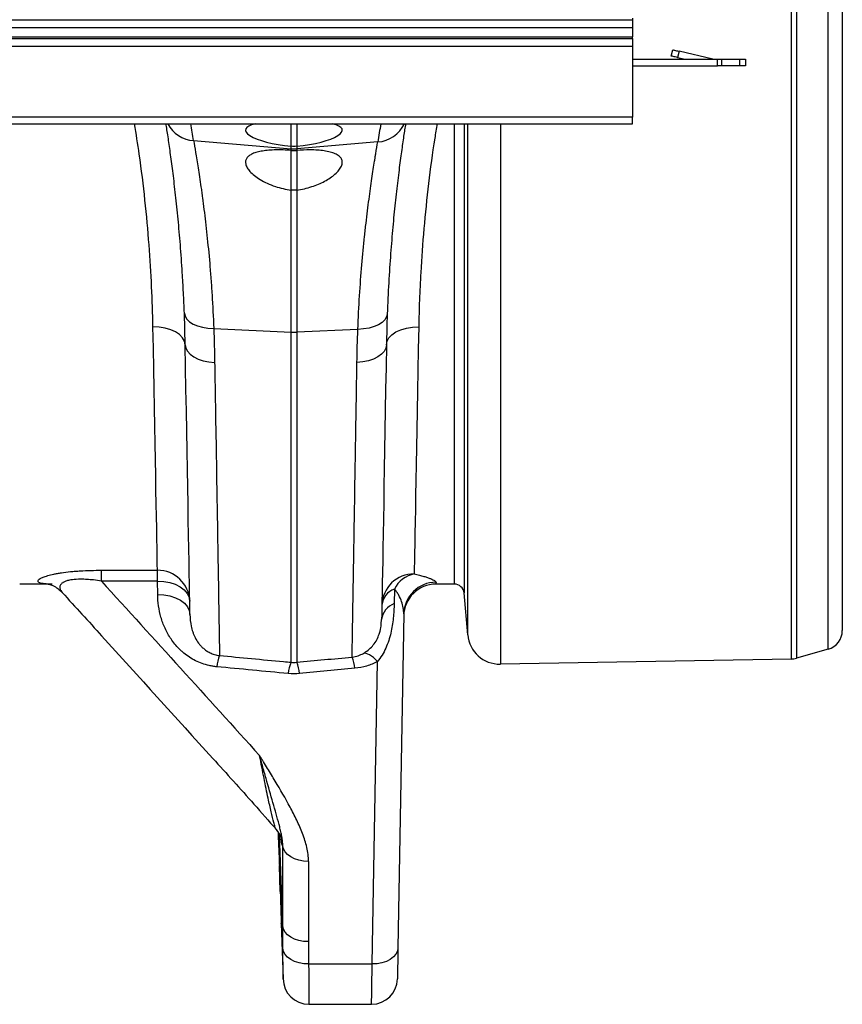
# Model space of a CAD drawing. Units: millimetres. Extents: x -8874 to -1210, y 10743 to 19159.
# Drawn here: x -5669 to -5414, y 17798 to 18103 of the extents above; entities that cross this region are included whole.
import ezdxf

# ---------------------------------------------------------------- set-up
doc = ezdxf.new("R2010")
doc.units = ezdxf.units.MM

msp = doc.modelspace()

# ---------------------------------------------------------------- linework, layer by layer
for p, q in [((-5429.675, 17904.91), (-5429.675, 18327.359)), ((-5428.126, 18327.128), (-5428.126, 17905.142)), ((-5418.233, 17907.978), (-5418.233, 18324.291)), ((-5413.887, 18318.524), (-5413.887, 17913.746)), ((-7488.887, 18103.135), (-5478.887, 18103.135)), ((-5478.887, 18103.635), (-5478.887, 18103.135)), ((-5478.887, 18103.135), (-5478.887, 18100.635)), ((-5478.887, 18100.635), (-7488.887, 18100.635)), ((-5478.887, 18100.635), (-5478.887, 18097.885)), ((-7488.887, 18097.885), (-5478.887, 18097.885)), ((-7488.887, 18097.385), (-5478.887, 18097.385)), ((-5478.887, 18097.385), (-5478.887, 18097.885)), ((-5478.887, 18097.385), (-5478.887, 18094.885)), ((-5478.887, 18094.885), (-7488.887, 18094.885)), ((-5478.887, 18094.885), (-5478.887, 18072.935)), ((-5478.887, 18090.885), (-5452.552, 18090.885)), ((-5466.887, 18091.885), (-5466.438, 18093.833)), ((-5464.489, 18093.384), (-5464.938, 18091.435)), ((-5464.938, 18091.435), (-5462.554, 18090.885)), ((-5453.992, 18090.961), (-5464.489, 18093.384)), ((-5452.552, 18088.885), (-5452.552, 18090.885)), ((-5452.552, 18090.885), (-5451.285, 18090.885)), ((-5451.285, 18090.885), (-5451.285, 18088.885)), ((-5451.285, 18090.885), (-5445.619, 18090.885)), ((-5445.619, 18088.885), (-5445.619, 18090.885)), ((-5445.619, 18090.885), (-5443.887, 18090.885)), ((-5443.887, 18090.885), (-5443.887, 18088.885)), ((-5478.887, 18088.885), (-5452.552, 18088.885)), ((-5451.285, 18088.885), (-5452.552, 18088.885)), ((-5445.619, 18088.885), (-5451.285, 18088.885)), ((-5443.887, 18088.885), (-5445.619, 18088.885)), ((-5478.887, 18072.935), (-7488.887, 18072.935)), ((-5478.887, 18070.885), (-5478.887, 18072.935)), ((-7488.887, 18070.885), (-5478.887, 18070.885)), ((-5584.759, 18063.9), (-5584.759, 18070.885)), ((-5583.016, 18070.885), (-5583.016, 18063.9)), ((-5534.136, 17928.135), (-5534.136, 18070.885)), ((-5531.148, 18070.885), (-5531.148, 17925.396)), ((-5530.016, 17912.462), (-5530.016, 18070.885)), ((-5519.88, 18070.885), (-5519.88, 17903.335)), ((-5614.961, 18065.686), (-5584.759, 18063.122)), ((-5584.759, 18063.122), (-5584.759, 18063.9)), ((-5557.883, 18065.255), (-5583.016, 18063.122)), ((-5583.016, 18063.9), (-5583.016, 18063.122)), ((-5584.759, 18062.637), (-5584.759, 18063.122)), ((-5584.759, 18062.637), (-5583.016, 18062.637)), ((-5584.759, 18050.338), (-5584.759, 18062.637)), ((-5583.016, 18063.122), (-5583.016, 18062.637)), ((-5583.016, 18062.637), (-5583.016, 18050.338)), ((-5584.759, 18006.288), (-5584.759, 18050.338)), ((-5583.016, 18050.338), (-5584.759, 18050.338)), ((-5583.016, 18050.338), (-5583.016, 18006.288)), ((-5617.573, 18002.352), (-5617.84, 18012.138)), ((-5608.718, 18007.369), (-5584.759, 18006.288)), ((-5584.759, 17903.91), (-5584.759, 18006.288)), ((-5564.063, 18007.143), (-5583.016, 18006.288)), ((-5583.016, 18006.288), (-5583.016, 17903.91)), ((-5643.569, 17932.437), (-5626.181, 17932.437)), ((-5643.569, 17929.093), (-5643.569, 17932.437)), ((-5626.181, 17929.093), (-5626.181, 17932.437)), ((-5626.181, 17929.093), (-5643.569, 17929.093)), ((-5626.109, 17924.943), (-5626.181, 17929.093)), ((-5659.878, 17928.135), (-5668.88, 17928.135)), ((-5552.728, 17926.617), (-5552.807, 17922.098)), ((-5534.136, 17928.135), (-5539.842, 17928.135)), ((-5530.016, 17912.462), (-5531.148, 17925.396)), ((-5556.782, 17915.805), (-5556.685, 17917.127)), ((-5549.83, 17918.924), (-5551.638, 17815.346)), ((-5418.233, 17907.978), (-5428.126, 17905.142)), ((-5429.675, 17904.91), (-5519.88, 17903.335)), ((-5559.636, 17810.343), (-5557.999, 17904.124)), ((-5588.808, 17851.282), (-5588.79, 17850.777)), ((-5587.353, 17822.134), (-5588.343, 17850.515)), ((-5587.353, 17822.134), (-5587.353, 17847.014)), ((-5588.392, 17840.841), (-5588.113, 17832.841)), ((-5588.113, 17832.841), (-5588.392, 17840.841)), ((-5579.365, 17842.151), (-5579.365, 17817.271)), ((-5587.816, 17822.876), (-5587.216, 17805.705)), ((-5579.314, 17810.343), (-5559.636, 17810.343)), ((-5579.216, 17797.841), (-5559.805, 17797.841))]:
    msp.add_line(p, q)
at = {"flags": 128}
for points in [[(-5464.938, 18091.435), (-5465.319, 18091.523), (-5465.684, 18091.607), (-5466.021, 18091.685), (-5466.316, 18091.753), (-5466.559, 18091.809), (-5466.739, 18091.85), (-5466.85, 18091.876), (-5466.887, 18091.885)], [(-5466.438, 18093.833), (-5466.4, 18093.825), (-5466.289, 18093.799), (-5466.109, 18093.758), (-5465.867, 18093.702), (-5465.571, 18093.633), (-5465.235, 18093.556), (-5464.869, 18093.471), (-5464.489, 18093.384)], [(-5617.84, 18012.138), (-5617.638, 18011.21), (-5617.11, 18010.326), (-5616.271, 18009.515), (-5615.151, 18008.804), (-5613.787, 18008.217), (-5612.225, 18007.773), (-5610.516, 18007.487), (-5608.718, 18007.369)], [(-5554.941, 18011.917), (-5555.142, 18010.989), (-5555.671, 18010.104), (-5556.509, 18009.293), (-5557.629, 18008.581), (-5558.993, 18007.993), (-5560.555, 18007.548), (-5562.264, 18007.262), (-5564.063, 18007.143)], [(-5617.573, 18002.352), (-5617.782, 18003.465), (-5618.363, 18004.528), (-5619.293, 18005.502), (-5620.537, 18006.35), (-5622.048, 18007.04), (-5623.768, 18007.545), (-5625.633, 18007.846), (-5627.571, 18007.933)], [(-5626.181, 17932.437), (-5626.217, 17934.36), (-5626.259, 17936.63), (-5626.307, 17939.244), (-5626.361, 17942.195), (-5626.421, 17945.479), (-5626.488, 17949.089), (-5626.56, 17953.018), (-5626.638, 17957.259), (-5626.722, 17961.804), (-5626.811, 17966.643), (-5626.906, 17971.768), (-5627.005, 17977.169), (-5627.109, 17982.835), (-5627.218, 17988.757), (-5627.332, 17994.921), (-5627.45, 18001.317), (-5627.571, 18007.933)], [(-5555.2, 18002.338), (-5554.99, 18003.451), (-5554.41, 18004.514), (-5553.48, 18005.488), (-5552.236, 18006.336), (-5550.725, 18007.026), (-5549.004, 18007.532), (-5547.14, 18007.833), (-5545.201, 18007.92)], [(-5545.201, 18007.92), (-5545.327, 18001.039), (-5545.449, 17994.396), (-5545.567, 17988.005), (-5545.679, 17981.879), (-5545.786, 17976.031), (-5545.888, 17970.474), (-5545.985, 17965.218), (-5546.076, 17960.274), (-5546.16, 17955.653), (-5546.239, 17951.365), (-5546.312, 17947.417), (-5546.378, 17943.819), (-5546.437, 17940.578), (-5546.49, 17937.7), (-5546.536, 17935.191), (-5546.575, 17933.057), (-5546.607, 17931.303)], [(-5617.573, 18002.352), (-5617.386, 18001.322), (-5616.867, 18000.332), (-5616.033, 17999.416), (-5614.913, 17998.606), (-5613.545, 17997.928), (-5611.975, 17997.406), (-5610.256, 17997.057), (-5608.446, 17996.893)], [(-5616.11, 17918.69), (-5616.143, 17920.541), (-5616.181, 17922.756), (-5616.226, 17925.331), (-5616.278, 17928.261), (-5616.335, 17931.54), (-5616.398, 17935.162), (-5616.467, 17939.121), (-5616.542, 17943.409), (-5616.623, 17948.019), (-5616.709, 17952.941), (-5616.8, 17958.166), (-5616.897, 17963.685), (-5616.998, 17969.487), (-5617.105, 17975.562), (-5617.215, 17981.898), (-5617.33, 17988.483), (-5617.45, 17995.305), (-5617.573, 18002.352)], [(-5555.2, 18002.338), (-5555.387, 18001.31), (-5555.906, 18000.322), (-5556.74, 17999.408), (-5557.859, 17998.599), (-5559.227, 17997.923), (-5560.798, 17997.402), (-5562.517, 17997.054), (-5564.327, 17996.89)], [(-5555.2, 18002.338), (-5555.321, 17995.353), (-5555.439, 17988.587), (-5555.553, 17982.051), (-5555.663, 17975.76), (-5555.768, 17969.722), (-5555.869, 17963.95), (-5555.964, 17958.455), (-5556.055, 17953.245), (-5556.141, 17948.331), (-5556.221, 17943.721), (-5556.296, 17939.424), (-5556.365, 17935.448), (-5556.429, 17931.8), (-5556.487, 17928.487), (-5556.538, 17925.514), (-5556.584, 17922.887), (-5556.624, 17920.611), (-5556.657, 17918.69), (-5556.685, 17917.127)], [(-5626.181, 17929.093), (-5624.244, 17928.991), (-5622.381, 17928.65), (-5620.661, 17928.082), (-5619.151, 17927.308), (-5617.907, 17926.359), (-5616.976, 17925.27), (-5616.394, 17924.082), (-5616.183, 17922.84)], [(-5539.831, 17928.719), (-5539.837, 17928.394), (-5539.841, 17928.2), (-5539.842, 17928.135)], [(-5626.109, 17924.943), (-5624.172, 17924.841), (-5622.308, 17924.499), (-5620.589, 17923.931), (-5619.078, 17923.158), (-5617.834, 17922.208), (-5616.903, 17921.119), (-5616.321, 17919.931), (-5616.11, 17918.69)], [(-5557.999, 17904.124), (-5558.619, 17904.773), (-5559.231, 17905.337), (-5559.828, 17905.81), (-5560.403, 17906.187), (-5560.95, 17906.463), (-5561.462, 17906.634), (-5561.932, 17906.698), (-5562.356, 17906.656)], [(-5579.365, 17842.151), (-5580.872, 17842.243), (-5582.326, 17842.516), (-5583.673, 17842.96), (-5584.866, 17843.56), (-5585.862, 17844.293), (-5586.625, 17845.134), (-5587.128, 17846.052), (-5587.353, 17847.014)], [(-5579.365, 17817.271), (-5580.872, 17817.363), (-5582.326, 17817.636), (-5583.673, 17818.08), (-5584.866, 17818.679), (-5585.862, 17819.412), (-5586.625, 17820.253), (-5587.128, 17821.171), (-5587.353, 17822.134)], [(-5579.314, 17810.343), (-5580.833, 17810.425), (-5582.297, 17810.691), (-5583.652, 17811.132), (-5584.85, 17811.731), (-5585.846, 17812.466), (-5586.604, 17813.312), (-5587.097, 17814.236), (-5587.307, 17815.206)], [(-5551.638, 17815.346), (-5551.806, 17814.353), (-5552.272, 17813.402), (-5553.017, 17812.531), (-5554.012, 17811.771), (-5555.22, 17811.153), (-5556.596, 17810.698), (-5558.087, 17810.425), (-5559.636, 17810.343)], [(-5551.638, 17815.346), (-5551.678, 17813.03), (-5551.714, 17810.989), (-5551.744, 17809.249), (-5551.769, 17807.837), (-5551.787, 17806.77), (-5551.8, 17806.065), (-5551.805, 17805.73), (-5551.806, 17805.701)], [(-5559.805, 17797.841), (-5559.804, 17797.926), (-5559.798, 17798.346), (-5559.788, 17799.114), (-5559.773, 17800.22), (-5559.753, 17801.656), (-5559.73, 17803.404), (-5559.702, 17805.449), (-5559.671, 17807.77), (-5559.636, 17810.343)]]:
    msp.add_lwpolyline(points, dxfattribs=at)
for centre, radius, start, end in [((-5453.318, 18093.885), 3, 257.00538, 270), ((-5614.291, 18075.543), 9.88, 208.1321, 266.10898), ((-6118.368, 17983.946), 510, 9.22279, 9.81501), ((-5054.404, 17983.96), 510, 170.18658, 170.82777), ((-5558.549, 18075.099), 9.866, 273.873, 334.71182), ((-5583.887, 18073.389), 10.304, 265.14783, 274.85217), ((-5583.887, 18025.619), 19.351, 267.41853, 272.58147), ((-5626.062, 17922.554), 9.883, 1.65748, 90.69373), ((-5546.696, 17921.39), 9.913, 89.48921, 178.5216), ((-5544.816, 17922.622), 8.864, 101.66146, 153.21229), ((-5550.608, 17920.965), 6.037, 110.56323, 173.52685), ((-5539.842, 17918.135), 10, 90, 179), ((-5539.848, 17918.735), 9.984, 89.90583, 178.91273), ((-5534.136, 17925.135), 3, 5, 90), ((-5550.687, 17916.446), 6.036, 110.56385, 173.52701), ((-5419.887, 17913.746), 6, 286, 0), ((-5520.054, 17913.334), 10, 185, 271), ((-5596.662, 17901.583), 11.18, 156.72584, 175.26148), ((-5576.059, 17901.124), 11.124, 4.68002, 23.31913), ((-5429.779, 17910.909), 6, 271, 286), ((-5574.736, 17899.556), 10.927, 156.51887, 175.52491), ((-5593.039, 17899.556), 10.928, 4.47531, 23.48045), ((-5579.216, 17805.841), 8, 180.44939, 270.02714), ((-5559.805, 17805.841), 8, 270.15753, 359)]:
    msp.add_arc(centre, radius, start, end)
for major_axis, start_param, end_param in [((14.996, -1.441), 2.5200212, 4.6779998), ((14.996, 1.441), 4.7467781, 6.9047568)]:
    msp.add_ellipse((-5583.887, 18067.555), major_axis=major_axis, ratio=0.2471864, start_param=start_param, end_param=end_param)
for points, knots in [([(-5627.571, 18007.933), (-5627.679, 18012.029), (-5627.895, 18020.22), (-5628.708, 18033.388), (-5629.969, 18047.141), (-5631.51, 18059.75), (-5632.759, 18067.743), (-5633.251, 18070.885)], [0, 0, 0, 0, 0.2116355, 0.4232662, 0.6410846, 0.8589012, 1, 1, 1, 1]), ([(-5617.84, 18012.138), (-5617.928, 18014.292), (-5618.104, 18018.607), (-5618.513, 18025.743), (-5619.062, 18033.442), (-5619.774, 18041.496), (-5620.548, 18048.921), (-5621.34, 18055.592), (-5622.108, 18061.438), (-5622.814, 18066.384), (-5623.289, 18069.529), (-5623.483, 18070.746), (-5623.505, 18070.885)], [0, 0, 0, 0, 0.0788958, 0.1580475, 0.2743784, 0.3907108, 0.5103519, 0.6299939, 0.7470804, 0.8641668, 0.9845891, 1, 1, 1, 1]), ([(-5549.27, 18070.885), (-5549.362, 18070.291), (-5549.637, 18068.527), (-5550.185, 18064.847), (-5550.911, 18059.626), (-5551.695, 18053.482), (-5552.485, 18046.546), (-5553.239, 18038.943), (-5553.924, 18030.667), (-5554.525, 18021.702), (-5554.802, 18015.178), (-5554.941, 18011.917)], [0, 0, 0, 0, 0.0590451, 0.1753622, 0.2916797, 0.4113491, 0.5310181, 0.6465823, 0.7621451, 0.8810737, 1, 1, 1, 1]), ([(-5539.473, 18070.885), (-5539.731, 18069.385), (-5540.807, 18063.142), (-5542.211, 18052.226), (-5543.676, 18038.289), (-5544.525, 18026.277), (-5545.006, 18016.167), (-5545.136, 18010.672), (-5545.201, 18007.92)], [0, 0, 0, 0, 0.0668994, 0.2785631, 0.4965282, 0.7144971, 0.8570262, 1, 1, 1, 1]), ([(-5614.961, 18065.686), (-5614.781, 18064.653), (-5614.57, 18063.426), (-5614.1, 18060.599), (-5613.841, 18058.999), (-5613.288, 18055.43), (-5612.994, 18053.46), (-5612.613, 18050.763), (-5612.536, 18050.211), (-5612.382, 18049.085), (-5612.304, 18048.509), (-5612.069, 18046.751), (-5611.913, 18045.542), (-5611.446, 18041.8), (-5611.137, 18039.156), (-5610.543, 18033.575), (-5610.257, 18030.638), (-5609.858, 18026.01), (-5609.73, 18024.43), (-5609.547, 18022.004), (-5609.488, 18021.186), (-5609.373, 18019.53), (-5609.317, 18018.693), (-5609.047, 18014.471), (-5608.863, 18010.978), (-5608.718, 18007.369)], [0, 0, 0, 0, 0.125, 0.125, 0.25, 0.25, 0.375, 0.375, 0.40625, 0.40625, 0.4375, 0.4375, 0.5, 0.5, 0.625, 0.625, 0.75, 0.75, 0.8125, 0.8125, 0.84375, 0.84375, 0.875, 0.875, 1, 1, 1, 1]), ([(-5564.063, 18007.143), (-5563.921, 18010.74), (-5563.74, 18014.202), (-5563.319, 18020.861), (-5563.078, 18024.06), (-5562.555, 18030.197), (-5562.272, 18033.135), (-5561.902, 18036.641), (-5561.827, 18037.334), (-5561.676, 18038.703), (-5561.6, 18039.38), (-5561.37, 18041.379), (-5561.215, 18042.667), (-5560.752, 18046.399), (-5560.444, 18048.71), (-5559.845, 18052.986), (-5559.554, 18054.95), (-5559.141, 18057.633), (-5559.007, 18058.483), (-5558.814, 18059.692), (-5558.751, 18060.083), (-5558.627, 18060.844), (-5558.567, 18061.213), (-5558.272, 18062.998), (-5558.062, 18064.226), (-5557.883, 18065.255)], [0, 0, 0, 0, 0.125, 0.125, 0.25, 0.25, 0.375, 0.375, 0.40625, 0.40625, 0.4375, 0.4375, 0.5, 0.5, 0.625, 0.625, 0.75, 0.75, 0.8125, 0.8125, 0.84375, 0.84375, 0.875, 0.875, 1, 1, 1, 1]), ([(-5584.759, 18062.637), (-5585.564, 18062.688), (-5587.173, 18062.788), (-5589.502, 18062.799), (-5591.681, 18062.696), (-5593.65, 18062.467), (-5595.349, 18062.107), (-5596.756, 18061.62), (-5597.826, 18061.001), (-5598.561, 18060.251), (-5598.916, 18059.377), (-5598.887, 18058.373), (-5598.437, 18057.267), (-5597.543, 18056.061), (-5596.197, 18054.813), (-5594.4, 18053.569), (-5592.199, 18052.412), (-5589.782, 18051.465), (-5587.271, 18050.748), (-5585.596, 18050.475), (-5584.759, 18050.338)], [0, 0, 0, 0, 0.0510849, 0.1021667, 0.1532665, 0.2043677, 0.2552691, 0.306179, 0.3580726, 0.4099817, 0.4646621, 0.5193606, 0.5784209, 0.6374927, 0.7009042, 0.7643033, 0.8284363, 0.8925148, 0.9462757, 1, 1, 1, 1]), ([(-5583.016, 18050.338), (-5582.209, 18050.469), (-5580.594, 18050.731), (-5578.315, 18051.369), (-5576.219, 18052.147), (-5574.28, 18053.068), (-5572.555, 18054.107), (-5571.039, 18055.271), (-5569.861, 18056.494), (-5569.082, 18057.745), (-5568.802, 18058.935), (-5569.041, 18060.006), (-5569.807, 18060.911), (-5571.003, 18061.626), (-5572.596, 18062.158), (-5574.448, 18062.52), (-5576.547, 18062.727), (-5579.35, 18062.835), (-5581.593, 18062.714), (-5583.016, 18062.637)], [0, 0, 0, 0, 0.0518031, 0.1036378, 0.1552048, 0.2067972, 0.2634001, 0.3200172, 0.3828428, 0.44566, 0.5100315, 0.5743715, 0.634909, 0.6954185, 0.7506931, 0.8059571, 0.8579179, 0.9098782, 1, 1, 1, 1]), ([(-5608.446, 17996.893), (-5608.392, 17993.677), (-5608.34, 17990.525), (-5608.263, 17985.895), (-5608.237, 17984.368), (-5608.187, 17981.347), (-5608.162, 17979.852), (-5608.039, 17972.486), (-5607.947, 17966.924), (-5607.772, 17956.439), (-5607.69, 17951.515), (-5607.575, 17944.612), (-5607.538, 17942.391), (-5607.485, 17939.182), (-5607.467, 17938.132), (-5607.433, 17936.075), (-5607.416, 17935.066), (-5607.334, 17930.145), (-5607.275, 17926.614), (-5607.171, 17920.336), (-5607.125, 17917.59), (-5607.047, 17912.883), (-5607.014, 17910.922), (-5606.962, 17907.818), (-5606.944, 17906.696), (-5606.932, 17906)], [0, 0, 0, 0, 0.0625, 0.0625, 0.09375, 0.09375, 0.125, 0.125, 0.25, 0.25, 0.375, 0.375, 0.4375, 0.4375, 0.46875, 0.46875, 0.5, 0.5, 0.625, 0.625, 0.75, 0.75, 0.875, 0.875, 1, 1, 1, 1]), ([(-5565.844, 17905.527), (-5565.841, 17905.699), (-5565.838, 17905.899), (-5565.83, 17906.35), (-5565.826, 17906.602), (-5565.812, 17907.437), (-5565.801, 17908.098), (-5565.763, 17910.392), (-5565.731, 17912.332), (-5565.653, 17917.033), (-5565.607, 17919.793), (-5565.541, 17923.774), (-5565.527, 17924.598), (-5565.499, 17926.288), (-5565.485, 17927.156), (-5565.44, 17929.827), (-5565.409, 17931.698), (-5565.312, 17937.574), (-5565.241, 17941.843), (-5565.087, 17951.082), (-5565.005, 17956.051), (-5564.894, 17962.714), (-5564.872, 17964.071), (-5564.826, 17966.821), (-5564.803, 17968.213), (-5564.733, 17972.443), (-5564.685, 17975.334), (-5564.537, 17984.213), (-5564.434, 17990.411), (-5564.327, 17996.89)], [0, 0, 0, 0, 0.03125, 0.03125, 0.0625, 0.0625, 0.125, 0.125, 0.25, 0.25, 0.375, 0.375, 0.40625, 0.40625, 0.4375, 0.4375, 0.5, 0.5, 0.625, 0.625, 0.75, 0.75, 0.78125, 0.78125, 0.8125, 0.8125, 0.875, 0.875, 1, 1, 1, 1]), ([(-5658.846, 17928.135), (-5659.745, 17928.135), (-5660.521, 17928.166), (-5661.809, 17928.301), (-5662.322, 17928.403), (-5662.857, 17928.617), (-5662.996, 17928.699), (-5663.18, 17928.88), (-5663.227, 17928.98), (-5663.219, 17929.199), (-5663.165, 17929.318), (-5662.937, 17929.574), (-5662.762, 17929.713), (-5662.28, 17930), (-5661.974, 17930.15), (-5661.397, 17930.382), (-5661.186, 17930.46), (-5660.72, 17930.619), (-5660.465, 17930.699), (-5659.641, 17930.938), (-5659.015, 17931.094), (-5657.947, 17931.319), (-5657.57, 17931.393), (-5656.77, 17931.536), (-5656.353, 17931.604), (-5655.059, 17931.798), (-5654.136, 17931.913), (-5652.665, 17932.06), (-5652.158, 17932.106), (-5651.131, 17932.187), (-5650.611, 17932.223), (-5649.034, 17932.318), (-5647.96, 17932.364), (-5645.772, 17932.423), (-5644.672, 17932.437), (-5643.569, 17932.437)], [0, 0, 0, 0, 0.125, 0.125, 0.25, 0.25, 0.3125, 0.3125, 0.375, 0.375, 0.4375, 0.4375, 0.5, 0.5, 0.5625, 0.5625, 0.59375, 0.59375, 0.625, 0.625, 0.6875, 0.6875, 0.71875, 0.71875, 0.75, 0.75, 0.8125, 0.8125, 0.84375, 0.84375, 0.875, 0.875, 0.9375, 0.9375, 1, 1, 1, 1]), ([(-5643.569, 17929.093), (-5644.393, 17929.212), (-5645.87, 17929.424), (-5648.044, 17929.614), (-5650.299, 17929.696), (-5652.152, 17929.59), (-5653.619, 17929.342), (-5654.63, 17929.058), (-5655.238, 17928.767), (-5655.841, 17928.381), (-5656.316, 17927.883), (-5656.523, 17927.059), (-5656.305, 17926.263), (-5655.819, 17925.751), (-5655.632, 17925.555)], [0, 0, 0, 0, 0.0921672, 0.1653118, 0.2403702, 0.3460831, 0.3895628, 0.4566084, 0.5265292, 0.5398513, 0.6443346, 0.7522807, 0.9048434, 1, 1, 1, 1]), ([(-5643.569, 17929.093), (-5635.373, 17920.084), (-5627.182, 17911.073), (-5610.823, 17893.036), (-5602.655, 17884.013), (-5594.518, 17874.972)], [0, 0, 0, 0, 0.5, 0.5, 1, 1, 1, 1]), ([(-5546.607, 17931.303), (-5546.026, 17931.178), (-5545.492, 17931.052), (-5544.502, 17930.801), (-5544.047, 17930.676), (-5543.207, 17930.427), (-5542.823, 17930.305), (-5542.296, 17930.124), (-5542.129, 17930.065), (-5541.813, 17929.948), (-5541.664, 17929.89), (-5540.964, 17929.608), (-5540.544, 17929.4), (-5540.118, 17929.119), (-5540.01, 17929.031), (-5539.866, 17928.866), (-5539.83, 17928.789), (-5539.831, 17928.719)], [0, 0, 0, 0, 0.125, 0.125, 0.25, 0.25, 0.375, 0.375, 0.4375, 0.4375, 0.5, 0.5, 0.75, 0.75, 0.875, 0.875, 1, 1, 1, 1]), ([(-5659.028, 17928.139), (-5659.135, 17928.139), (-5659.544, 17928.139), (-5659.943, 17928.166), (-5660.061, 17928.179), (-5660.111, 17928.184)], [0, 0, 0, 0, 0.1679954, 0.6448249, 1, 1, 1, 1]), ([(-5660.096, 17928.181), (-5660.091, 17928.181), (-5660.082, 17928.18), (-5659.807, 17928.125), (-5659.323, 17927.986), (-5658.645, 17927.722), (-5657.797, 17927.292), (-5656.839, 17926.626), (-5656.099, 17926.017), (-5655.748, 17925.574), (-5655.693, 17925.505)], [0, 0, 0, 0, 0.1370053, 0.2903931, 0.428507, 0.5599583, 0.6911265, 0.8277217, 0.9731652, 1, 1, 1, 1]), ([(-5549.83, 17918.924), (-5549.819, 17919.535), (-5549.871, 17920.157), (-5550.089, 17921.418), (-5550.255, 17922.058), (-5550.711, 17923.354), (-5551.001, 17924.011), (-5551.547, 17924.993), (-5551.748, 17925.32), (-5552.198, 17925.971), (-5552.447, 17926.295), (-5552.728, 17926.617)], [0, 0, 0, 0, 0.25, 0.25, 0.5, 0.5, 0.75, 0.75, 0.875, 0.875, 1, 1, 1, 1]), ([(-5655.683, 17925.521), (-5651.611, 17921.054), (-5636.013, 17903.94), (-5616.216, 17882.033), (-5598.131, 17862.072), (-5591.669, 17854.715), (-5589.38, 17852.11)], [0, 0, 0, 0, 0.182948, 0.7008189, 0.8940309, 1, 1, 1, 1]), ([(-5607.803, 17902.506), (-5608.197, 17902.544), (-5608.587, 17902.593), (-5609.362, 17902.717), (-5609.747, 17902.792), (-5610.881, 17903.048), (-5611.612, 17903.262), (-5613.027, 17903.771), (-5613.712, 17904.064), (-5615.037, 17904.727), (-5615.664, 17905.089), (-5616.853, 17905.863), (-5617.417, 17906.277), (-5618.219, 17906.932), (-5618.479, 17907.156), (-5618.986, 17907.615), (-5619.234, 17907.852), (-5620.428, 17909.05), (-5621.252, 17910.066), (-5622.331, 17911.658), (-5622.664, 17912.2), (-5623.282, 17913.306), (-5623.566, 17913.87), (-5624.338, 17915.565), (-5624.752, 17916.71), (-5625.411, 17919.024), (-5625.656, 17920.192), (-5625.995, 17922.552), (-5626.088, 17923.742), (-5626.109, 17924.943)], [0, 0, 0, 0, 0.03125, 0.03125, 0.0625, 0.0625, 0.125, 0.125, 0.1875, 0.1875, 0.25, 0.25, 0.3125, 0.3125, 0.34375, 0.34375, 0.375, 0.375, 0.5, 0.5, 0.5625, 0.5625, 0.625, 0.625, 0.75, 0.75, 0.875, 0.875, 1, 1, 1, 1]), ([(-5552.807, 17922.098), (-5552.833, 17920.625), (-5552.91, 17919.129), (-5553.148, 17916.841), (-5553.248, 17916.071), (-5553.501, 17914.516), (-5553.655, 17913.734), (-5554.026, 17912.17), (-5554.244, 17911.388), (-5554.76, 17909.834), (-5555.06, 17909.06), (-5555.744, 17907.554), (-5556.13, 17906.821), (-5556.995, 17905.418), (-5557.477, 17904.745), (-5557.999, 17904.124)], [0, 0, 0, 0, 0.25, 0.25, 0.375, 0.375, 0.5, 0.5, 0.625, 0.625, 0.75, 0.75, 0.875, 0.875, 1, 1, 1, 1]), ([(-5616.11, 17918.69), (-5616.089, 17917.477), (-5615.967, 17916.275), (-5615.585, 17914.489), (-5615.425, 17913.897), (-5615.123, 17913.013), (-5615.012, 17912.719), (-5614.767, 17912.133), (-5614.632, 17911.84), (-5614.191, 17910.971), (-5613.847, 17910.402), (-5613.227, 17909.568), (-5613.003, 17909.294), (-5612.511, 17908.753), (-5612.244, 17908.489), (-5611.665, 17907.979), (-5611.351, 17907.734), (-5610.833, 17907.382), (-5610.653, 17907.268), (-5610.273, 17907.047), (-5610.073, 17906.94), (-5609.451, 17906.638), (-5609.003, 17906.459), (-5608.016, 17906.166), (-5607.486, 17906.057), (-5606.932, 17906)], [0, 0, 0, 0, 0.25, 0.25, 0.375, 0.375, 0.4375, 0.4375, 0.5, 0.5, 0.625, 0.625, 0.6875, 0.6875, 0.75, 0.75, 0.8125, 0.8125, 0.84375, 0.84375, 0.875, 0.875, 0.9375, 0.9375, 1, 1, 1, 1]), ([(-5562.356, 17906.656), (-5562.121, 17906.797), (-5561.367, 17907.251), (-5560.171, 17908.232), (-5558.888, 17909.688), (-5557.919, 17911.328), (-5557.188, 17913.225), (-5556.843, 17914.727), (-5556.794, 17915.59), (-5556.782, 17915.805)], [0, 0, 0, 0, 0.0680631, 0.2178511, 0.3676301, 0.5307121, 0.6939001, 0.9238895, 1, 1, 1, 1]), ([(-5606.932, 17906), (-5600.314, 17905.374), (-5593.695, 17904.749), (-5587.076, 17904.128), (-5586.304, 17904.055), (-5585.531, 17903.982), (-5584.759, 17903.91)], [0, 0, 0, 0, 0.020000002, 0.020000002, 0.020000002, 0.022334198, 0.022334198, 0.022334198, 0.022334198]), ([(-5565.844, 17905.527), (-5565.159, 17905.597), (-5564.532, 17905.742), (-5563.653, 17906.038), (-5563.373, 17906.15), (-5562.843, 17906.391), (-5562.594, 17906.52), (-5562.356, 17906.656)], [0, 0, 0, 0, 0.5, 0.5, 0.75, 0.75, 1, 1, 1, 1]), ([(-5557.999, 17904.124), (-5558.522, 17903.848), (-5559.061, 17903.593), (-5560.177, 17903.132), (-5560.751, 17902.926), (-5562.5, 17902.395), (-5563.711, 17902.151), (-5564.972, 17902.031)], [0, 0, 0, 0, 0.25, 0.25, 0.5, 0.5, 1, 1, 1, 1]), ([(-5579.365, 17842.151), (-5579.365, 17843.626), (-5579.566, 17845.077), (-5580.222, 17847.947), (-5580.678, 17849.368), (-5581.746, 17852.184), (-5582.354, 17853.569), (-5583.657, 17856.312), (-5584.352, 17857.67), (-5586.52, 17861.718), (-5588.071, 17864.384), (-5590.456, 17868.365), (-5591.262, 17869.689), (-5592.478, 17871.672), (-5592.885, 17872.332), (-5593.497, 17873.322), (-5593.701, 17873.652), (-5594.11, 17874.312), (-5594.314, 17874.643), (-5594.518, 17874.972)], [0, 0, 0, 0, 0.125, 0.125, 0.25, 0.25, 0.375, 0.375, 0.5, 0.5, 0.75, 0.75, 0.875, 0.875, 0.9375, 0.9375, 0.96875, 0.96875, 1, 1, 1, 1]), ([(-5587.353, 17847.014), (-5587.336, 17847.491), (-5587.361, 17847.962), (-5587.458, 17848.908), (-5587.531, 17849.382), (-5587.707, 17850.346), (-5587.811, 17850.835), (-5588.038, 17851.833), (-5588.162, 17852.342), (-5588.555, 17853.895), (-5588.845, 17854.967), (-5589.458, 17857.182), (-5589.781, 17858.325), (-5590.786, 17861.85), (-5591.501, 17864.328), (-5592.61, 17868.207), (-5592.987, 17869.529), (-5593.747, 17872.216), (-5594.131, 17873.582), (-5594.518, 17874.972)], [0, 0, 0, 0, 0.0625, 0.0625, 0.125, 0.125, 0.1875, 0.1875, 0.25, 0.25, 0.375, 0.375, 0.5, 0.5, 0.75, 0.75, 0.875, 0.875, 1, 1, 1, 1]), ([(-5589.4, 17852.093), (-5589.411, 17852.097), (-5589.49, 17852.123), (-5589.737, 17852.841), (-5590.225, 17854.535), (-5590.934, 17857.483), (-5591.942, 17862.073), (-5593.136, 17867.854), (-5594.056, 17872.59), (-5594.518, 17874.972)], [0, 0, 0, 0, 0.0155036, 0.1096497, 0.2061925, 0.3754045, 0.5477592, 0.7726025, 1, 1, 1, 1]), ([(-5589.43, 17852.07), (-5589.257, 17851.874), (-5588.865, 17851.43), (-5588.426, 17850.711), (-5588.09, 17850.022), (-5587.893, 17849.498), (-5587.768, 17849.074), (-5587.727, 17848.875), (-5587.729, 17848.889), (-5587.73, 17848.894)], [0, 0, 0, 0, 0.1354561, 0.3074939, 0.4592376, 0.5987996, 0.7452411, 0.9203357, 1, 1, 1, 1]), ([(-5588.792, 17850.823), (-5588.792, 17850.829), (-5588.8, 17851.016), (-5588.77, 17850.338), (-5588.7, 17848.752), (-5588.591, 17846.148), (-5588.482, 17843.368), (-5588.417, 17841.544), (-5588.392, 17840.841)], [0, 0, 0, 0, 0.0070806, 0.2215127, 0.4359459, 0.6505261, 0.865302, 1, 1, 1, 1]), ([(-5587.353, 17847.014), (-5587.358, 17847.015), (-5587.409, 17847.017), (-5587.513, 17847.218), (-5587.666, 17847.939), (-5587.773, 17848.836), (-5587.82, 17849.237)], [0, 0, 0, 0, 0.0405223, 0.3763019, 0.7207067, 1, 1, 1, 1]), ([(-5588.113, 17832.841), (-5588.088, 17832.101), (-5588.024, 17830.24), (-5587.938, 17827.437), (-5587.866, 17824.856), (-5587.826, 17823.3), (-5587.81, 17822.654), (-5587.815, 17822.864), (-5587.815, 17822.876)], [0, 0, 0, 0, 0.1397472, 0.3517716, 0.5636944, 0.775519, 0.986707, 1, 1, 1, 1]), ([(-5587.212, 17805.705), (-5587.212, 17805.666), (-5587.211, 17805.549), (-5587.217, 17806.305), (-5587.228, 17807.744), (-5587.248, 17809.969), (-5587.273, 17812.494), (-5587.297, 17814.423), (-5587.307, 17815.206)], [0, 0, 0, 0, 0.0933452, 0.2838416, 0.4797691, 0.6701806, 0.8660082, 1, 1, 1, 1]), ([(-5579.314, 17810.343), (-5579.304, 17809.328), (-5579.28, 17806.871), (-5579.254, 17803.584), (-5579.234, 17800.724), (-5579.222, 17798.787), (-5579.217, 17797.915), (-5579.216, 17797.885), (-5579.216, 17797.875)], [0, 0, 0, 0, 0.134199, 0.3247124, 0.5207494, 0.7112786, 0.9073327, 1, 1, 1, 1])]:
    msp.add_open_spline(points, degree=3, knots=knots)
for points in [[(-5583.016, 18063.9), (-5583.597, 18063.839), (-5584.178, 18063.839), (-5584.759, 18063.9)], [(-5554.941, 18011.917), (-5555.06, 18008.662), (-5555.145, 18005.47), (-5555.2, 18002.338)], [(-5608.718, 18007.369), (-5608.593, 18003.81), (-5608.503, 18000.318), (-5608.446, 17996.893)], [(-5564.327, 17996.89), (-5564.271, 18000.244), (-5564.184, 18003.662), (-5564.063, 18007.143)], [(-5583.016, 17903.91), (-5577.291, 17904.447), (-5571.567, 17904.986), (-5565.844, 17905.527)], [(-5585.63, 17900.408), (-5593.022, 17901.105), (-5600.413, 17901.804), (-5607.803, 17902.506)], [(-5584.759, 17903.91), (-5584.178, 17903.851), (-5583.597, 17903.851), (-5583.016, 17903.91)], [(-5564.972, 17902.031), (-5570.696, 17901.489), (-5576.42, 17900.948), (-5582.144, 17900.408)], [(-5582.144, 17900.408), (-5583.306, 17900.299), (-5584.468, 17900.299), (-5585.63, 17900.408)], [(-5587.307, 17815.206), (-5587.336, 17817.521), (-5587.355, 17819.834), (-5587.353, 17822.134)], [(-5579.365, 17817.271), (-5579.365, 17814.961), (-5579.344, 17812.652), (-5579.314, 17810.343)]]:
    msp.add_open_spline(points, degree=3)

doc.saveas('drawing.dxf')
